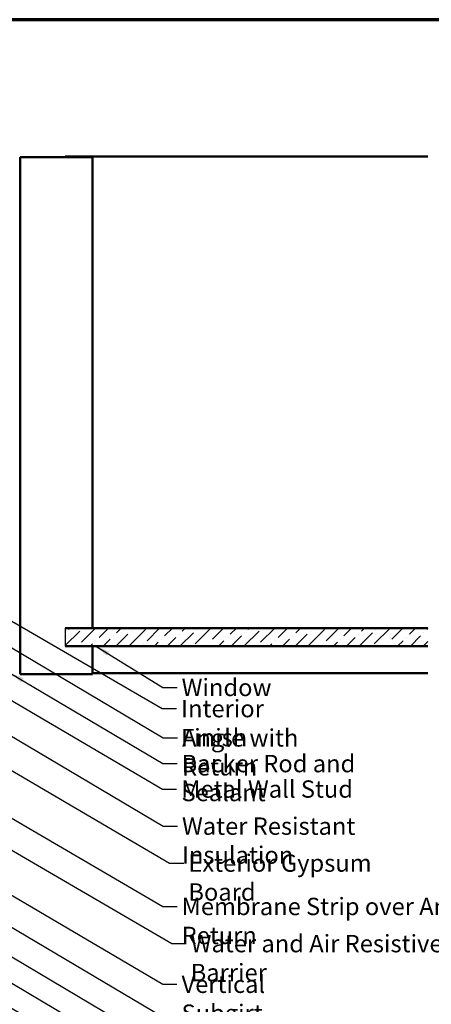
# Model space of a CAD drawing. Units: inches. Extents: x 0.6 to 33.4, y 0.6 to 21.4.
# Drawn here: x 11.4 to 17.1, y 7.8 to 21.4 of the extents above; entities that cross this region are included whole.
import ezdxf

# ---------------------------------------------------------------- set-up
doc = ezdxf.new("R2010")
doc.units = ezdxf.units.IN
doc.header["$LTSCALE"] = 2
doc.header["$MEASUREMENT"] = 0
doc.linetypes.add('DASHED', pattern=[0.2067, 0.1654, -0.0413])
doc.layers.get('0').update_dxf_attribs({"lineweight": 13})
for name, color, linetype, lineweight in [('Border (ANSI)', 7, 'Continuous', 70), ('Hatch (ANSI)', 7, 'Continuous', 18), ('Hidden (ANSI)', 7, 'DASHED', 35), ('Sketch Geometry (ANSI)', 7, 'Continuous', 25), ('Symbol (ANSI)', 7, 'Continuous', 25), ('Visible (ANSI)', 7, 'Continuous', 50)]:
    doc.layers.add(name, color=color, linetype=linetype, lineweight=lineweight)
doc.styles.add('Note Text (ANSI)', font='tahoma.ttf')
doc.dimstyles.new('Default (ANSI)$7', dxfattribs={"dimscale": 2, "dimtxt": 0.12, "dimasz": 0.098425, "dimexe": 0.125, "dimexo": 0.0625, "dimgap": 0.031496, "dimtad": 0, "dimtih": 1, "dimtoh": 1, "dimrnd": 1e-08, "dimzin": 4, "dimdsep": 46, "dimtxsty": 'Note Text (ANSI)', "dimcen": 0.09, "dimdle": 0.393701, "dimclrd": 256, "dimclre": 256, "dimclrt": 256, "dimadec": 0, "dimazin": 1, "dimtfac": 1, "dimtofl": 0, "dimtmove": 0, "dimatfit": 3, "dimfxl": 0, "dimtolj": 1, "dimtzin": 4, "dimlwd": -1, "dimlwe": -1, "dimarcsym": 0})

# ---------------------------------------------------------------- blocks, each defined once
blk = doc.blocks.new('Borders ATAS A Border')
at = {"layer": 'Border (ANSI)'}
blk.add_line((16.7, 10.7), (0.3, 10.7), dxfattribs=at)

msp = doc.modelspace()

# ---------------------------------------------------------------- hatches: boundary and pattern name
at = {"layer": 'Hatch (ANSI)', "true_color": 0x0080ff}
h = msp.add_hatch(dxfattribs=at)
h.set_pattern_fill('ANSI36', color=150, style=0)
h.paths.add_polyline_path([(17.04868, 12.74039), (12.04151, 12.74039), (12.04151, 12.99039), (17.04868, 12.99039)])

# ---------------------------------------------------------------- linework, layer by layer
at = {"layer": 'Hidden (ANSI)', "color": 8, "ltscale": 0.009423, "true_color": 0x808080}
msp.add_line((12.41651, 12.99039), (12.41651, 12.98039), dxfattribs=at)
at = {"layer": 'Sketch Geometry (ANSI)', "color": 150, "true_color": 0x0080ff}
msp.add_line((12.04151, 12.99039), (12.04151, 12.74039), dxfattribs=at)
at = {"layer": 'Visible (ANSI)', "color": 8, "true_color": 0x808080}
for p, q in [((11.41651, 19.50039), (12.04151, 19.50039)), ((11.41651, 12.35539), (11.41651, 19.50039)), ((12.04151, 19.51039), (17.04868, 19.51039)), ((12.04151, 19.51039), (12.04151, 19.50039)), ((12.04151, 19.50039), (12.41651, 19.50039)), ((12.41651, 19.50039), (12.41651, 12.99039)), ((12.41651, 12.73039), (12.41651, 12.35539)), ((12.04151, 12.35539), (11.41651, 12.35539)), ((12.41651, 12.35539), (12.04151, 12.35539)), ((12.41651, 12.36539), (17.04868, 12.36539))]:
    msp.add_line(p, q, dxfattribs=at)
at = {"layer": 'Visible (ANSI)', "color": 150, "true_color": 0x0080ff}
for p, q in [((17.04868, 12.99039), (12.04151, 12.99039)), ((12.04151, 12.74039), (17.04868, 12.74039))]:
    msp.add_line(p, q, dxfattribs=at)

# ---------------------------------------------------------------- block references
at = {"xscale": 2, "yscale": 2, "zscale": 2}
msp.add_blockref('Borders ATAS A Border', (0, 0), dxfattribs=at)

# ---------------------------------------------------------------- texts
at = {"layer": 'Symbol (ANSI)', "char_height": 0.24, "attachment_point": 1, "style": 'Note Text (ANSI)'}
for s, insert, width in [('{Window }', (13.64762, 12.29018), 1.2665153), ('{Interior Finish }', (13.64034, 11.99761), 2.1282983), ('{Angle with Return }', (13.6534, 11.59294), 2.7135169), ('{Backer Rod and Sealant }', (13.64673, 11.23778), 3.5694652), ('{Metal Wall Stud }', (13.64156, 10.88606), 2.3789952), ('{Water Resistant Insulation}', (13.65242, 10.37337), 3.8429174), ('{Exterior Gypsum Board }', (13.74082, 9.86283), 3.4584117), ('{Membrane Strip over Angle with Return }', (13.64738, 9.26292), 5.8677471), ('{Water and Air Resistive Barrier }', (13.7726, 8.74968), 4.5679742), ('{Vertical Subgirt }', (13.64627, 8.1876), 2.3204539)]:
    msp.add_mtext(s, dxfattribs=dict(at, insert=insert, width=width))

# ---------------------------------------------------------------- leaders
at = {"layer": 'Symbol (ANSI)', "annotation_type": 0, "has_hookline": 1, "hookline_direction": 0}
for points, text_width in [([(1.10647, 19.00039), (13.3805, 11.87761), (13.57735, 11.87761)], 1.98995), ([(9.59205, 12.99039), (13.38171, 10.76606), (13.57856, 10.76606)], 2.22995), ([(11.10451, 12.8309), (13.39356, 11.47294), (13.59041, 11.47294)], 2.59036), ([(12.46313, 12.74039), (13.38777, 12.17018), (13.58462, 12.17018)], 1.15487), ([(7.19538, 12.31339), (13.51276, 8.62968), (13.70961, 8.62968)], 4.45958), ([(8.03185, 12.27139), (13.38754, 9.14292), (13.58439, 9.14292)], 5.72083), ([(9.01887, 12.35539), (13.48098, 9.74283), (13.67783, 9.74283)], 3.30971), ([(11.28151, 12.36969), (13.38689, 11.11778), (13.58374, 11.11778)], 3.44236), ([(11.02051, 11.65926), (13.39257, 10.25337), (13.58942, 10.25337)], 3.81889), ([(10.20775, 9.93918), (13.38642, 8.0676), (13.58327, 8.0676)], 2.2169), ([(11.02051, 9.02042), (13.38045, 7.62154), (13.5773, 7.62154)], 2.58165), ([(9.8686, 8.57899), (13.38417, 6.51291), (13.58102, 6.51291)], 1.52124), ([(7.92521, 8.47399), (13.38135, 5.28752), (13.5782, 5.28752)], 4.44282), ([(9.56871, 8.45838), (13.38382, 6.21935), (13.58067, 6.21935)], 1.40954), ([(11.12776, 8.55025), (13.37983, 7.21365), (13.57668, 7.21365)], 1.38955), ([(11.10451, 8.19937), (13.38267, 6.8477), (13.57952, 6.8477)], 1.56056), ([(8.06513, 7.87299), (13.38032, 4.7679), (13.57717, 4.7679)], 1.95643), ([(9.96571, 7.84099), (13.38173, 5.83238), (13.57858, 5.83238)], 2.53539)]:
    msp.add_leader(points, dimstyle='Default (ANSI)$7', override={"dimtad": 0}, dxfattribs=dict(at, text_width=text_width))

doc.saveas('drawing.dxf')
